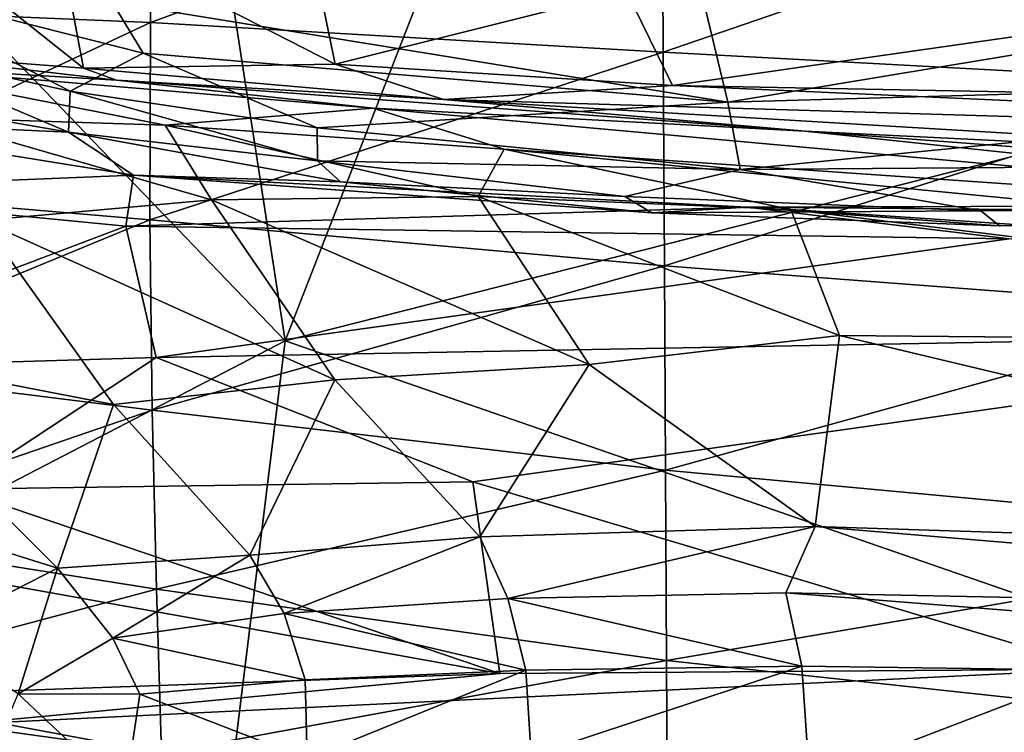
# Model space of a CAD drawing. Units: inches. Extents: x -18.9 to 22.6, y -34 to 23.1.
# Drawn here: x -13.1 to -7.5, y 7.2 to 11.3 of the extents above; entities that cross this region are included whole.
import ezdxf

# ---------------------------------------------------------------- set-up
doc = ezdxf.new("R2010")
doc.units = ezdxf.units.IN
doc.header["$MEASUREMENT"] = 0
doc.layers.add('SEAT-FABRIC', color=5, linetype='Continuous')

msp = doc.modelspace()

# ---------------------------------------------------------------- linework, layer by layer
at = {"layer": 'SEAT-FABRIC'}
for points in [[(-12.2258, 13.6088, 0.6464), (-9.5998, 14.5747, 0.6496), (-11.5862, 9.4818, 0.6996)], [(-9.5998, 14.5747, 0.6496), (0.0555, 12.4343, 0.7096), (-11.5862, 9.4818, 0.6996)], [(-12.2258, 13.6088, 0.6464), (-11.5862, 9.4818, 0.6996), (-14.5881, 12.6017, 0.7224)], [(-11.5862, 9.4818, 0.6996), (-15.0425, 7.6915, 0.849), (-14.5881, 12.6017, 0.7224)], [(-12.3422, 12.4478, 27.3421), (-14.4138, 11.3919, 26.753), (-12.3584, 11.3049, 27.2748)], [(-12.3422, 12.4478, 27.3421), (-12.3584, 11.3049, 27.2748), (-9.4273, 12.3786, 27.8081)], [(-9.4208, 11.1355, 27.7181), (-9.4273, 12.3786, 27.8081), (-12.3584, 11.3049, 27.2748)], [(-6.0965, 12.2771, 28.1692), (-9.4273, 12.3786, 27.8081), (-9.4208, 11.1355, 27.7181)], [(-6.0965, 12.2771, 28.1692), (-9.4208, 11.1355, 27.7181), (-6.0942, 10.9561, 28.0574)], [(-14.0961, 12.1202, 22.4002), (-12.7433, 11.0443, 22.4477), (-13.943, 11.136, 22.5824)], [(-14.0961, 12.1202, 22.4002), (-12.9016, 11.8866, 22.3078), (-12.7433, 11.0443, 22.4477)], [(-12.9016, 11.8866, 22.3078), (-11.2998, 11.0672, 22.3885), (-12.7433, 11.0443, 22.4477)], [(-12.9016, 11.8866, 22.3078), (-11.4278, 11.6901, 22.2941), (-11.2998, 11.0672, 22.3885)], [(-2.798, 11.8868, 22.7207), (-9.3671, 10.9443, 22.4066), (-9.6317, 11.4842, 22.3795)], [(-9.3671, 10.9443, 22.4066), (-2.798, 11.8868, 22.7207), (-3.0406, 10.8244, 22.6769)], [(-2.798, 11.8868, 22.7207), (-9.2316, 11.6071, 22.3761), (-9.0506, 10.8485, 22.2768)], [(-3.5219, 11.0062, 22.514), (-2.798, 11.8868, 22.7207), (-9.0506, 10.8485, 22.2768)], [(-11.2998, 11.0672, 22.3885), (-11.4278, 11.6901, 22.2941), (-9.6317, 11.4842, 22.3795)], [(-9.2316, 11.6071, 22.3761), (-12.5792, 11.4213, 22.1923), (-9.0506, 10.8485, 22.2768)], [(-13.9861, 11.1676, 21.6125), (-12.8184, 10.912, 21.8695), (-14.0695, 11.554, 22.0413)], [(-12.4, 11.1294, 22.1177), (-14.0695, 11.554, 22.0413), (-12.8184, 10.912, 21.8695)], [(-14.0695, 11.554, 22.0413), (-12.4, 11.1294, 22.1177), (-12.5792, 11.4213, 22.1923)], [(-9.3671, 10.9443, 22.4066), (-11.2998, 11.0672, 22.3885), (-9.6317, 11.4842, 22.3795)], [(-9.0506, 10.8485, 22.2768), (-12.5792, 11.4213, 22.1923), (-12.4, 11.1294, 22.1177)], [(-12.3584, 11.3049, 27.2748), (-14.4138, 11.3919, 26.753), (-14.4005, 10.3487, 26.6045)], [(-14.4005, 10.3487, 26.6045), (-12.3619, 10.1747, 27.0957), (-12.3584, 11.3049, 27.2748)], [(-12.3584, 11.3049, 27.2748), (-12.3619, 10.1747, 27.0957), (-9.4208, 11.1355, 27.7181)], [(-12.8282, 10.6779, 21.2485), (-13.9861, 11.1676, 21.6125), (-15.1696, 11.0836, 20.1282)], [(-12.5541, 10.976, 22.326), (-14.0318, 11.0638, 22.5058), (-13.943, 11.136, 22.5824)], [(-13.9861, 11.1676, 21.6125), (-12.8282, 10.6779, 21.2485), (-12.8184, 10.912, 21.8695)], [(-12.5541, 10.976, 22.326), (-13.943, 11.136, 22.5824), (-12.7433, 11.0443, 22.4477)], [(-12.8184, 10.912, 21.8695), (-11.4032, 10.7023, 22.0018), (-12.4, 11.1294, 22.1177)], [(-9.0506, 10.8485, 22.2768), (-12.4, 11.1294, 22.1177), (-11.4032, 10.7023, 22.0018)], [(-9.4135, 9.9113, 27.5059), (-9.4208, 11.1355, 27.7181), (-12.3619, 10.1747, 27.0957)], [(-6.0942, 10.9561, 28.0574), (-9.4208, 11.1355, 27.7181), (-9.4135, 9.9113, 27.5059)], [(-15.1696, 11.0836, 20.1282), (-14.4395, 10.7505, 19.751), (-12.8282, 10.6779, 21.2485)], [(-11.082, 10.8157, 21.1173), (-14.0318, 11.0638, 22.5058), (-12.5541, 10.976, 22.326)], [(-11.082, 10.8157, 21.1173), (-12.2755, 10.7181, 20.3514), (-14.0318, 11.0638, 22.5058)], [(-12.2755, 10.7181, 20.3514), (-13.6441, 10.7608, 20.873), (-14.0318, 11.0638, 22.5058)], [(-11.2998, 11.0672, 22.3885), (-10.679, 10.8649, 22.3343), (-12.7433, 11.0443, 22.4477)], [(-11.2998, 11.0672, 22.3885), (-9.3671, 10.9443, 22.4066), (-10.679, 10.8649, 22.3343)], [(-10.679, 10.8649, 22.3343), (-12.5541, 10.976, 22.326), (-12.7433, 11.0443, 22.4477)], [(-3.5219, 11.0062, 22.514), (-9.0506, 10.8485, 22.2768), (-8.9807, 10.463, 22.0961)], [(-0.6455, 10.5267, 22.3246), (-3.5219, 11.0062, 22.514), (-8.9807, 10.463, 22.0961)], [(-11.082, 10.8157, 21.1173), (-12.5541, 10.976, 22.326), (-8.608, 10.6827, 22.267)], [(-8.608, 10.6827, 22.267), (-12.5541, 10.976, 22.326), (-10.679, 10.8649, 22.3343)], [(-6.0942, 10.9561, 28.0574), (-9.4135, 9.9113, 27.5059), (-6.0909, 9.6598, 27.8173)], [(-11.4016, 10.5124, 21.7598), (-12.8184, 10.912, 21.8695), (-12.8282, 10.6779, 21.2485)], [(-12.8184, 10.912, 21.8695), (-11.4016, 10.5124, 21.7598), (-11.4032, 10.7023, 22.0018)], [(-1.2733, 10.5823, 22.6706), (-10.679, 10.8649, 22.3343), (-9.3671, 10.9443, 22.4066)], [(-9.3671, 10.9443, 22.4066), (-3.0406, 10.8244, 22.6769), (-1.2733, 10.5823, 22.6706)], [(-8.9807, 10.463, 22.0961), (-9.0506, 10.8485, 22.2768), (-11.4032, 10.7023, 22.0018)], [(-10.679, 10.8649, 22.3343), (-1.2733, 10.5823, 22.6706), (-3.0973, 10.4112, 22.4097)], [(-3.0973, 10.4112, 22.4097), (-8.608, 10.6827, 22.267), (-10.679, 10.8649, 22.3343)], [(-11.082, 10.8157, 21.1173), (-10.3317, 10.5803, 19.7666), (-12.2755, 10.7181, 20.3514)], [(-11.082, 10.8157, 21.1173), (-2.6398, 10.0495, 20.1249), (-10.3317, 10.5803, 19.7666)], [(-2.6398, 10.0495, 20.1249), (-11.082, 10.8157, 21.1173), (-8.608, 10.6827, 22.267)], [(-12.4556, 10.4316, 19.8003), (-14.4395, 10.7505, 19.751), (-14.6097, 10.3433, 18.5017)], [(-12.8282, 10.6779, 21.2485), (-14.4395, 10.7505, 19.751), (-12.4556, 10.4316, 19.8003)], [(-13.3256, 10.1721, 18.8739), (-13.6441, 10.7608, 20.873), (-12.0086, 10.2898, 18.7535)], [(-12.0086, 10.2898, 18.7535), (-13.6441, 10.7608, 20.873), (-12.2755, 10.7181, 20.3514)], [(-12.4556, 10.4316, 19.8003), (-11.2691, 10.3928, 21.3605), (-12.8282, 10.6779, 21.2485)], [(-12.8282, 10.6779, 21.2485), (-11.2691, 10.3928, 21.3605), (-11.4016, 10.5124, 21.7598)], [(-10.4806, 10.3089, 18.666), (-12.0086, 10.2898, 18.7535), (-12.2755, 10.7181, 20.3514)], [(-10.3317, 10.5803, 19.7666), (-10.4806, 10.3089, 18.666), (-12.2755, 10.7181, 20.3514)], [(-11.4032, 10.7023, 22.0018), (-11.4016, 10.5124, 21.7598), (-8.9807, 10.463, 22.0961)], [(-8.608, 10.6827, 22.267), (-2.9352, 10.26, 21.7159), (-2.6398, 10.0495, 20.1249)], [(-2.9352, 10.26, 21.7159), (-8.608, 10.6827, 22.267), (-3.0973, 10.4112, 22.4097)], [(-8.6886, 10.2347, 18.6495), (-10.4806, 10.3089, 18.666), (-10.3317, 10.5803, 19.7666)], [(-8.6886, 10.2347, 18.6495), (-10.3317, 10.5803, 19.7666), (-2.594, 9.8265, 18.9837)], [(-2.594, 9.8265, 18.9837), (-10.3317, 10.5803, 19.7666), (-2.6398, 10.0495, 20.1249)], [(-11.4016, 10.5124, 21.7598), (-11.2691, 10.3928, 21.3605), (-9.64, 10.3097, 21.8216)], [(-8.9807, 10.463, 22.0961), (-11.4016, 10.5124, 21.7598), (-9.64, 10.3097, 21.8216)], [(-8.9807, 10.463, 22.0961), (-7.6001, 10.2268, 21.8909), (-0.6455, 10.5267, 22.3246)], [(-0.6455, 10.5267, 22.3246), (-7.6001, 10.2268, 21.8909), (-1.1948, 10.2682, 22.0434)], [(-7.6001, 10.2268, 21.8909), (-8.9807, 10.463, 22.0961), (-9.64, 10.3097, 21.8216)], [(-14.6097, 10.3433, 18.5017), (-12.5001, 10.1387, 18.564), (-12.4556, 10.4316, 19.8003)], [(-12.5001, 10.1387, 18.564), (-8.9402, 10.2475, 19.9077), (-12.4556, 10.4316, 19.8003)], [(-11.2691, 10.3928, 21.3605), (-12.4556, 10.4316, 19.8003), (-9.4857, 10.2159, 21.441)], [(-9.4857, 10.2159, 21.441), (-12.4556, 10.4316, 19.8003), (-8.9402, 10.2475, 19.9077)], [(-11.2691, 10.3928, 21.3605), (-9.4857, 10.2159, 21.441), (-9.64, 10.3097, 21.8216)], [(-14.6717, 9.3153, 15.8077), (-12.5001, 10.1387, 18.564), (-14.6097, 10.3433, 18.5017)], [(-14.4005, 10.3487, 26.6045), (-14.3902, 9.3391, 26.3408), (-12.3619, 10.1747, 27.0957)], [(-13.3256, 10.1721, 18.8739), (-12.0086, 10.2898, 18.7535), (-11.3027, 9.2593, 15.9144)], [(-10.4806, 10.3089, 18.666), (-9.8456, 9.3467, 15.9716), (-12.0086, 10.2898, 18.7535)], [(-9.8456, 9.3467, 15.9716), (-11.3027, 9.2593, 15.9144), (-12.0086, 10.2898, 18.7535)], [(-10.4806, 10.3089, 18.666), (-8.6886, 10.2347, 18.6495), (-8.4101, 9.5131, 16.5422)], [(-8.4101, 9.5131, 16.5422), (-9.8456, 9.3467, 15.9716), (-10.4806, 10.3089, 18.666)], [(-9.4857, 10.2159, 21.441), (-7.6001, 10.2268, 21.8909), (-9.64, 10.3097, 21.8216)], [(0.9967, 10.1627, 21.6465), (-8.9402, 10.2475, 19.9077), (0.0375, 10.275, 20.1705)], [(0.0375, 10.275, 20.1705), (-8.9402, 10.2475, 19.9077), (-7.4387, 10.0671, 18.7671)], [(-12.5001, 10.1387, 18.564), (-7.4387, 10.0671, 18.7671), (-8.9402, 10.2475, 19.9077)], [(-7.4939, 10.1411, 21.5053), (-9.4857, 10.2159, 21.441), (-8.9402, 10.2475, 19.9077)], [(-7.6001, 10.2268, 21.8909), (-9.4857, 10.2159, 21.441), (-7.4939, 10.1411, 21.5053)], [(-8.9402, 10.2475, 19.9077), (0.9967, 10.1627, 21.6465), (-7.4939, 10.1411, 21.5053)], [(-2.375, 9.4577, 17.7329), (-8.4101, 9.5131, 16.5422), (-8.6886, 10.2347, 18.6495)], [(-8.6886, 10.2347, 18.6495), (-2.594, 9.8265, 18.9837), (-2.375, 9.4577, 17.7329)], [(-7.4939, 10.1411, 21.5053), (-1.1948, 10.2682, 22.0434), (-7.6001, 10.2268, 21.8909)], [(0.9967, 10.1627, 21.6465), (-1.1948, 10.2682, 22.0434), (-7.4939, 10.1411, 21.5053)], [(-12.3493, 9.085, 26.7982), (-12.3619, 10.1747, 27.0957), (-14.3902, 9.3391, 26.3408)], [(-12.5717, 9.1171, 16.0232), (-14.1385, 9.421, 17.613), (-13.3256, 10.1721, 18.8739)], [(-11.3027, 9.2593, 15.9144), (-12.5717, 9.1171, 16.0232), (-13.3256, 10.1721, 18.8739)], [(-12.3493, 9.085, 26.7982), (-9.4135, 9.9113, 27.5059), (-12.3619, 10.1747, 27.0957)], [(-12.5001, 10.1387, 18.564), (-14.6717, 9.3153, 15.8077), (-12.3256, 9.3861, 16.4565)], [(-12.5001, 10.1387, 18.564), (-12.3256, 9.3861, 16.4565), (-7.4387, 10.0671, 18.7671)], [(-4.4159, 9.5324, 17.3084), (-7.4387, 10.0671, 18.7671), (-12.3256, 9.3861, 16.4565)], [(-12.3493, 9.085, 26.7982), (-9.4071, 8.7413, 27.1676), (-9.4135, 9.9113, 27.5059)], [(-6.0909, 9.6598, 27.8173), (-9.4135, 9.9113, 27.5059), (-9.4071, 8.7413, 27.1676)], [(-9.4071, 8.7413, 27.1676), (-5.2573, 8.3583, 27.5071), (-6.0909, 9.6598, 27.8173)], [(-11.5862, 9.4818, 0.6996), (-13.5844, -6.7206, 0.7779), (-15.0425, 7.6915, 0.849)], [(-4.4159, 9.5324, 17.3084), (-12.3256, 9.3861, 16.4565), (-10.5124, 8.6754, 14.8604)], [(-4.4159, 9.5324, 17.3084), (-10.5124, 8.6754, 14.8604), (-6.9202, 7.6021, 12.7748)], [(-8.4101, 9.5131, 16.5422), (-8.5496, 8.4183, 13.901), (-9.8456, 9.3467, 15.9716)], [(-8.5496, 8.4183, 13.901), (-8.4101, 9.5131, 16.5422), (-3.0838, 8.2424, 14.3013)], [(-8.4101, 9.5131, 16.5422), (-2.375, 9.4577, 17.7329), (-3.0838, 8.2424, 14.3013)], [(-12.8924, 8.1792, 14.4277), (-14.6742, 8.7391, 16.8036), (-14.1385, 9.421, 17.613)], [(-12.3256, 9.3861, 16.4565), (-14.6717, 9.3153, 15.8077), (-13.4724, 8.6325, 14.4917)], [(-14.1385, 9.421, 17.613), (-12.5717, 9.1171, 16.0232), (-12.8924, 8.1792, 14.4277)], [(-13.4724, 8.6325, 14.4917), (-10.5124, 8.6754, 14.8604), (-12.3256, 9.3861, 16.4565)], [(-12.3493, 9.085, 26.7982), (-14.3902, 9.3391, 26.3408), (-14.3852, 8.3857, 25.9563)], [(-11.3027, 9.2593, 15.9144), (-9.8456, 9.3467, 15.9716), (-10.4717, 8.3604, 13.8935)], [(-8.5496, 8.4183, 13.901), (-10.4717, 8.3604, 13.8935), (-9.8456, 9.3467, 15.9716)], [(-11.3027, 9.2593, 15.9144), (-11.7903, 8.2543, 14.0373), (-12.5717, 9.1171, 16.0232)], [(-10.4717, 8.3604, 13.8935), (-11.7903, 8.2543, 14.0373), (-11.3027, 9.2593, 15.9144)], [(-12.3493, 9.085, 26.7982), (-14.3852, 8.3857, 25.9563), (-12.3246, 8.0592, 26.3783)], [(-12.5717, 9.1171, 16.0232), (-11.7903, 8.2543, 14.0373), (-12.8924, 8.1792, 14.4277)], [(-9.4071, 8.7413, 27.1676), (-12.3493, 9.085, 26.7982), (-12.3246, 8.0592, 26.3783)], [(-12.8924, 8.1792, 14.4277), (-13.6335, 7.8019, 14.4654), (-14.6742, 8.7391, 16.8036)], [(-9.4016, 7.6514, 26.7038), (-9.4071, 8.7413, 27.1676), (-12.3246, 8.0592, 26.3783)], [(-5.2573, 8.3583, 27.5071), (-9.4071, 8.7413, 27.1676), (-9.4016, 7.6514, 26.7038)], [(-13.4724, 8.6325, 14.4917), (-10.3563, 7.5769, 12.5267), (-10.5124, 8.6754, 14.8604)], [(-13.4724, 8.6325, 14.4917), (-13.4407, 8.1307, 13.5005), (-10.3563, 7.5769, 12.5267)], [(-10.3563, 7.5769, 12.5267), (-6.9202, 7.6021, 12.7748), (-10.5124, 8.6754, 14.8604)], [(-10.3117, 8.0067, 13.3856), (-10.4717, 8.3604, 13.8935), (-8.5496, 8.4183, 13.901)], [(-8.718, 8.0396, 13.3557), (-10.3117, 8.0067, 13.3856), (-8.5496, 8.4183, 13.901)], [(-2.5057, 7.9127, 13.7797), (-8.718, 8.0396, 13.3557), (-8.5496, 8.4183, 13.901)], [(-3.0838, 8.2424, 14.3013), (-2.5057, 7.9127, 13.7797), (-8.5496, 8.4183, 13.901)], [(-14.3872, 7.5093, 25.4463), (-12.3246, 8.0592, 26.3783), (-14.3852, 8.3857, 25.9563)], [(-11.5929, 7.9201, 13.5325), (-11.7903, 8.2543, 14.0373), (-10.4717, 8.3604, 13.8935)], [(-10.4717, 8.3604, 13.8935), (-10.3117, 8.0067, 13.3856), (-11.5929, 7.9201, 13.5325)], [(-9.4016, 7.6514, 26.7038), (-5.1687, 7.1948, 27.0056), (-5.2573, 8.3583, 27.5071)], [(-11.7903, 8.2543, 14.0373), (-12.574, 7.7782, 13.7505), (-12.8924, 8.1792, 14.4277)], [(-11.7903, 8.2543, 14.0373), (-11.5929, 7.9201, 13.5325), (-12.574, 7.7782, 13.7505)], [(-10.3563, 7.5769, 12.5267), (-13.4407, 8.1307, 13.5005), (-14.2661, 7.439, 12.2581)], [(-13.6335, 7.8019, 14.4654), (-12.8924, 8.1792, 14.4277), (-13.1177, 7.4595, 13.7714)], [(-12.574, 7.7782, 13.7505), (-13.1177, 7.4595, 13.7714), (-12.8924, 8.1792, 14.4277)], [(-12.3246, 8.0592, 26.3783), (-14.3872, 7.5093, 25.4463), (-12.2961, 7.1212, 25.8333)], [(-9.4016, 7.6514, 26.7038), (-12.3246, 8.0592, 26.3783), (-12.2961, 7.1212, 25.8333)], [(-10.3117, 8.0067, 13.3856), (-8.718, 8.0396, 13.3557), (-8.6261, 7.6188, 12.9989)], [(-8.718, 8.0396, 13.3557), (-2.5057, 7.9127, 13.7797), (-2.2821, 7.53, 13.4261)], [(-2.2821, 7.53, 13.4261), (-8.6261, 7.6188, 12.9989), (-8.718, 8.0396, 13.3557)], [(-10.3117, 8.0067, 13.3856), (-10.2072, 7.5963, 13.0325), (-11.5929, 7.9201, 13.5325)], [(-8.6261, 7.6188, 12.9989), (-10.2072, 7.5963, 13.0325), (-10.3117, 8.0067, 13.3856)], [(-12.574, 7.7782, 13.7505), (-11.5929, 7.9201, 13.5325), (-11.4727, 7.5396, 13.1864)], [(-11.5929, 7.9201, 13.5325), (-10.2072, 7.5963, 13.0325), (-11.4727, 7.5396, 13.1864)], [(-12.574, 7.7782, 13.7505), (-12.4207, 7.4587, 13.4247), (-13.1177, 7.4595, 13.7714)], [(-12.4207, 7.4587, 13.4247), (-12.574, 7.7782, 13.7505), (-11.4727, 7.5396, 13.1864)], [(-12.2961, 7.1212, 25.8333), (-9.3964, 6.6648, 26.1161), (-9.4016, 7.6514, 26.7038)], [(-10.1772, 7.1061, 12.8389), (-10.2072, 7.5963, 13.0325), (-8.6261, 7.6188, 12.9989)], [(-8.5915, 7.1085, 12.8045), (-10.1772, 7.1061, 12.8389), (-8.6261, 7.6188, 12.9989)], [(-9.4016, 7.6514, 26.7038), (-9.3964, 6.6648, 26.1161), (-5.1687, 7.1948, 27.0056)], [(-2.2821, 7.53, 13.4261), (-8.5915, 7.1085, 12.8045), (-8.6261, 7.6188, 12.9989)], [(-13.4702, 7.2851, 12.2599), (-10.3563, 7.5769, 12.5267), (-14.2661, 7.439, 12.2581)], [(-9.2675, 6.7027, 12.7818), (-6.9202, 7.6021, 12.7748), (-13.4702, 7.2851, 12.2599)], [(-10.3563, 7.5769, 12.5267), (-13.4702, 7.2851, 12.2599), (-6.9202, 7.6021, 12.7748)], [(-11.4619, 7.0874, 13.0025), (-11.4727, 7.5396, 13.1864), (-10.2072, 7.5963, 13.0325)], [(-10.1772, 7.1061, 12.8389), (-11.4619, 7.0874, 13.0025), (-10.2072, 7.5963, 13.0325)], [(-9.2675, 6.7027, 12.7818), (-5.2065, 6.6483, 13.169), (-6.9202, 7.6021, 12.7748)], [(-14.398, 6.7309, 24.8062), (-12.2961, 7.1212, 25.8333), (-14.3872, 7.5093, 25.4463)], [(-12.4207, 7.4587, 13.4247), (-11.4727, 7.5396, 13.1864), (-11.4619, 7.0874, 13.0025)], [(-2.2821, 7.53, 13.4261), (-2.3598, 7.0279, 13.2363), (-8.5915, 7.1085, 12.8045)], [(-13.3572, 6.894, 13.6436), (-13.1177, 7.4595, 13.7714), (-12.5056, 6.8853, 13.2391)], [(-12.5056, 6.8853, 13.2391), (-13.1177, 7.4595, 13.7714), (-12.4207, 7.4587, 13.4247)], [(-12.4207, 7.4587, 13.4247), (-11.4619, 7.0874, 13.0025), (-12.5056, 6.8853, 13.2391)], [(-9.2675, 6.7027, 12.7818), (-13.4702, 7.2851, 12.2599), (-14.4892, 6.7898, 12.1392)]]:
    msp.add_3dface(points, dxfattribs=at)
for points, invisible_edges in [([(0.0825, 5.4461, 0.6764), (-11.5862, 9.4818, 0.6996), (0.0555, 12.4343, 0.7096)], 12), ([(-9.3115, -11.1123, 0.6843), (-13.5844, -6.7206, 0.7779), (-11.5862, 9.4818, 0.6996)], 12), ([(-9.3115, -11.1123, 0.6843), (-11.5862, 9.4818, 0.6996), (0.0825, 5.4461, 0.6764)], 13)]:
    msp.add_3dface(points, dxfattribs=dict(at, invisible_edges=invisible_edges))

doc.saveas('drawing.dxf')
